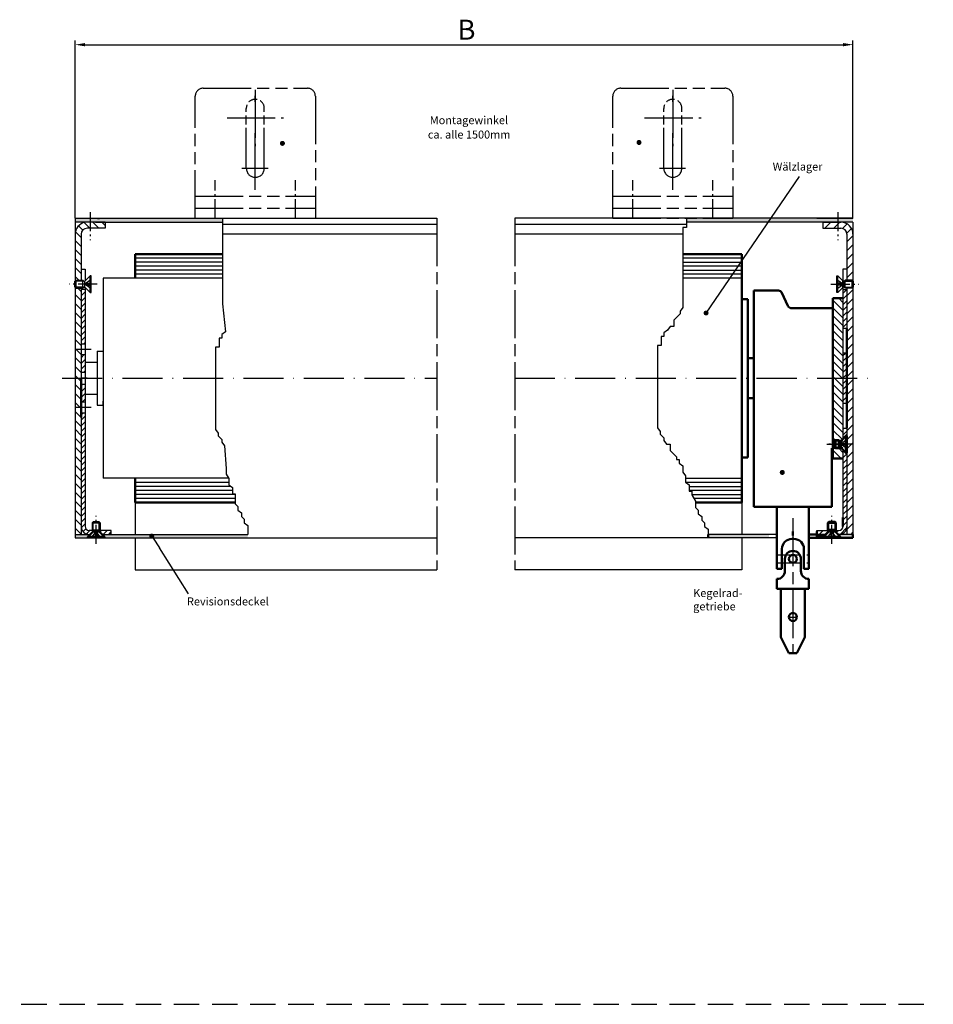
# Model space of a CAD drawing. Units: millimetres. Extents: x 377 to 833, y 638 to 1818.
# Drawn here: x 605 to 833, y 638 to 884 of the extents above; entities that cross this region are included whole.
import ezdxf

# ---------------------------------------------------------------- set-up
doc = ezdxf.new("R2010")
doc.units = ezdxf.units.MM
for name, pattern in [('AM_DIN_F_W050x2', [3.125, 2.25, -0.875]), ('AM_DIN_G_W050x2', [6.875, 4.75, -0.875, 0.375, -0.875]), ('AM_ISO02W050', [7.5, 6, -1.5]), ('AM_ISO08W050', [18, 12, -1.5, 3, -1.5]), ('AM_ISO09W050', [22.5, 12, -1.5, 3, -1.5, 3, -1.5]), ('GEN7', [15, 10, -2.5, 0, -2.5]), ('HIDDEN', [9.525, 6.35, -3.175])]:
    doc.linetypes.add(name, pattern=pattern)
for name, color, linetype in [('002937-0', 7, 'Continuous'), ('002937-5', 3, 'Continuous'), ('01428J-0', 7, 'Continuous'), ('01482J-0', 7, 'Continuous'), ('02501-5', 3, 'Continuous'), ('02501-6', 2, 'Continuous'), ('02616-7', 4, 'GEN7')]:
    doc.layers.add(name, color=color, linetype=linetype)
for name, color, linetype, lineweight in [('AM_0', 7, 'Continuous', 50), ('AM_0N', 7, 'Continuous', 50), ('AM_11', 3, 'AM_ISO09W050', 25), ('AM_3', 6, 'AM_ISO02W050', 25), ('AM_3N', 6, 'AM_ISO02W050', 25), ('AM_4', 3, 'Continuous', 25), ('AM_4N', 3, 'Continuous', 25), ('AM_5', 3, 'Continuous', 25), ('AM_7', 4, 'AM_ISO08W050', 25), ('AM_7N', 4, 'AM_ISO08W050', 25), ('AM_8', 1, 'Continuous', 25), ('AM_9', 253, 'Continuous', 0)]:
    doc.layers.add(name, color=color, linetype=linetype, lineweight=lineweight)
doc.styles.get("Standard").update_dxf_attribs({"font": 'isocp.shx'})
doc.dimstyles.new('AM_DIN$0', dxfattribs={"dimtxt": 3.5, "dimasz": 2.5, "dimexe": 1, "dimexo": 1, "dimgap": 1.5, "dimtad": 1, "dimdsep": 46, "dimtxsty": 'Standard', "dimcen": 0, "dimclrd": 256, "dimclre": 256, "dimclrt": 2, "dimadec": 0, "dimazin": 2, "dimtp": 0.1, "dimtm": 0.1, "dimtfac": 0.71, "dimtdec": 3, "dimtmove": 0, "dimatfit": 3, "dimfxl": 1, "dimlwd": -1, "dimlwe": -1, "dimarcsym": 0})
pattern_1 = [(45, (1142.4885, 344.2881), (-0.7071068, 0.7071068), [])]
pattern_2 = [(45, (895.4835, 983.9481), (-0.7071068, 0.7071068), [])]
pattern_3 = [(45, (536.5215, 983.9481), (-0.7071068, 0.7071068), [])]

# ---------------------------------------------------------------- blocks, each defined once
blk = doc.blocks.new('*S2315652494848')
at = {"layer": '002937-5'}
h = blk.add_hatch(color=256, dxfattribs=at)
edge = h.paths.add_edge_path(flags=0)
edge.add_arc((948.57, -473.41), 0.625, 0, 360)
at = {"layer": '002937-5', "linetype": 'Continuous'}
blk.add_line((948.91, -473.93), (950.46, -476.36), dxfattribs=at)
at = {"layer": '002937-5'}
blk.add_line((957.77, -487.81), (950.46, -476.36), dxfattribs=at)
blk = doc.blocks.new('*D94')
at = {"layer": 'AM_5', "transparency": 16777216}
for p, q in [((618.86, 834.25), (618.86, 878.58)), ((813.14, 834.15), (813.14, 878.58)), ((621.36, 877.58), (810.64, 877.58))]:
    blk.add_line(p, q, dxfattribs=at)
for points in [[(621.36, 877.99), (621.36, 877.16), (618.86, 877.58)], [(810.64, 877.99), (810.64, 877.16), (813.14, 877.58)]]:
    blk.add_solid(points, dxfattribs=at)
at = {"layer": 'DEFPOINTS', "color": 0, "transparency": 16777216}
for p in [(813.14, 877.58), (618.86, 833.25), (813.14, 833.15)]:
    blk.add_point(p, dxfattribs=at)

msp = doc.modelspace()

# ---------------------------------------------------------------- hatches: boundary and pattern name
at = {"layer": 'AM_5'}
h = msp.add_hatch(color=256, dxfattribs=at)
edge = h.paths.add_edge_path(flags=0)
edge.add_arc((776.451, 810.568), 0.625, 0, 360)
at = {"layer": 'AM_8'}
h = msp.add_hatch(color=256, dxfattribs=at)
edge = h.paths.add_edge_path()
edge.add_line((687.38, 819.073), (631.113, 819.073))
h.paths.add_polyline_path([(655.66, 833.248), (655.66, 834.273), (618.863, 834.273), (618.863, 834.023), (618.863, 833.248)])
h = msp.add_hatch(color=256, dxfattribs=at)
h.paths.add_polyline_path([(792.643, 834.273), (771.567, 834.273), (771.567, 833.248), (791.942, 833.248)])
h.paths.add_polyline_path([(809.392, 834.273), (804.142, 834.273), (792.643, 834.273), (791.942, 833.248), (808.067, 833.248), (809.392, 833.248)])
h.paths.add_polyline_path([(813.142, 834.273), (809.392, 834.273), (809.392, 833.248), (813.142, 833.248)])
h = msp.add_hatch(dxfattribs=at)
h.set_pattern_fill('ANSI31', color=256, scale=0.5, angle=270, style=0)
h.set_pattern_definition([(315, (-310.5648, 1228.2545), (1.122532, 1.122532), [])])
h.paths.add_polyline_path([(626.363, 833.248), (622.613, 833.248), (622.613, 831.748), (626.363, 831.748)])
h.paths.add_polyline_path([(622.613, 833.248), (621.863, 833.248), (621.334, 833.201, 0.3632803), (618.863, 830.248), (618.863, 818.558), (619.077, 818.773), (620.363, 818.773), (620.363, 830.248, -0.4142136), (621.863, 831.748), (622.613, 831.748)])
h.paths.add_polyline_path([(620.363, 816.773), (619.077, 816.773), (618.863, 816.988), (618.863, 801.523), (620.363, 801.523)])
h.paths.add_polyline_path([(620.363, 801.523), (618.863, 801.523), (618.863, 794.273), (620.363, 794.273)])
h.paths.add_polyline_path([(620.363, 794.273), (618.863, 794.273), (618.863, 787.023), (620.363, 787.023)])
h.paths.add_polyline_path([(620.363, 787.023), (618.863, 787.023), (618.863, 757.648), (620.363, 757.648)])
h.paths.add_polyline_path([(620.363, 757.648), (618.863, 757.648), (618.863, 755.273), (620.363, 755.273)])
h = msp.add_hatch(dxfattribs=at)
h.set_pattern_fill('ANSI31', color=256, scale=0.5, style=0)
h.set_pattern_definition([(45, (-310.5648, 1228.2545), (-1.122532, 1.122532), [])])
h.paths.add_polyline_path([(810.142, 833.248), (809.392, 833.248), (809.392, 831.748), (810.142, 831.748, -0.4142136), (811.642, 830.248), (811.642, 818.773), (812.928, 818.773), (813.142, 818.558), (813.142, 830.248, 0.4142136)])
h.paths.add_polyline_path([(809.392, 833.248), (805.642, 833.248), (805.642, 831.748), (809.392, 831.748)])
h.paths.add_polyline_path([(813.142, 816.988), (812.928, 816.773), (811.642, 816.773), (811.642, 794.273), (813.142, 794.273)])
h.paths.add_polyline_path([(813.142, 794.273), (811.642, 794.273), (811.642, 781.873), (811.642, 779.873), (811.642, 777.773), (813.142, 777.773)])
h.paths.add_polyline_path([(813.142, 777.773), (811.642, 777.773), (811.642, 775.673), (811.642, 757.648), (813.142, 757.648)])
h.paths.add_polyline_path([(813.142, 757.648), (811.642, 757.648), (811.642, 755.273), (813.142, 755.273)])
h = msp.add_hatch(dxfattribs=at)
h.set_pattern_fill('_U', color=256, angle=45, style=0, pattern_type=0)
h.set_pattern_definition(pattern_2)
h.paths.add_polyline_path([(620.363, 816.423), (620.363, 802.873), (621.363, 802.873), (621.363, 816.423)])
h = msp.add_hatch(dxfattribs=at)
h.set_pattern_fill('_U', color=256, angle=45, style=0, pattern_type=0)
h.set_pattern_definition(pattern_3)
h.paths.add_polyline_path([(810.642, 816.423), (810.642, 806.773), (811.642, 806.773), (811.642, 816.423)])
h = msp.add_hatch(dxfattribs=at)
h.set_pattern_fill('_U', color=256, scale=1.35, angle=135, style=0, pattern_type=0)
h.set_pattern_definition([(135, (-539.189, 607.05), (-0.9545942, -0.9545942), [])])
h.paths.add_polyline_path([(809.392, 814.273), (808.142, 814.273), (808.142, 778.584), (808.655, 778.584), (808.75, 778.773), (809.592, 778.773), (809.782, 778.584), (810.103, 778.584), (810.642, 779.123), (810.642, 814.273)])
h = msp.add_hatch(dxfattribs=at)
h.set_pattern_fill('_U', color=256, angle=45, style=0, pattern_type=0)
h.set_pattern_definition(pattern_1)
h.paths.add_polyline_path([(621.363, 800.173), (620.363, 800.173), (620.363, 795.773), (621.363, 795.773), (621.363, 798.023), (621.363, 798.473)])
h = msp.add_hatch(dxfattribs=at)
h.set_pattern_fill('_U', color=256, angle=45, style=0, pattern_type=0)
h.set_pattern_definition([(45, (1121.5157, 344.2881), (-0.7071068, 0.7071068), [])])
h.paths.add_polyline_path([(810.642, 800.523), (810.642, 788.023), (811.642, 788.023), (811.642, 800.523)])
h = msp.add_hatch(dxfattribs=at)
h.set_pattern_fill('_U', color=256, angle=45, style=0, pattern_type=0)
h.set_pattern_definition(pattern_1)
h.paths.add_polyline_path([(621.363, 790.523), (621.363, 792.773), (620.363, 792.773), (620.363, 788.373), (621.363, 788.373), (621.363, 790.511)])
h = msp.add_hatch(dxfattribs=at)
h.set_pattern_fill('_U', color=256, angle=45, style=0, pattern_type=0)
h.set_pattern_definition(pattern_2)
edge = h.paths.add_edge_path()
edge.add_line((620.363, 785.673), (620.363, 757.273))
edge.add_arc((622.363, 757.273), 2, 180, 270)
edge.add_line((622.363, 755.273), (622.638, 755.273))
edge.add_line((622.638, 755.273), (623.327, 755.963))
edge.add_line((623.327, 755.963), (623.327, 756.233))
edge.add_line((623.327, 756.233), (623.288, 756.273))
edge.add_line((623.288, 756.273), (622.363, 756.273))
edge.add_arc((622.363, 757.273), 1, 180, 270, ccw=False)
edge.add_line((621.363, 757.273), (621.363, 785.673))
edge.add_line((621.363, 785.673), (620.363, 785.673))
h = msp.add_hatch(dxfattribs=at)
h.set_pattern_fill('_U', color=256, angle=45, style=0, pattern_type=0)
h.set_pattern_definition(pattern_3)
edge = h.paths.add_edge_path(flags=0)
edge.add_line((810.642, 776.423), (811.642, 775.423))
edge.add_line((811.642, 757.273), (811.642, 775.423))
edge.add_arc((809.642, 757.273), 2, -90, 0)
edge.add_line((809.367, 755.273), (809.642, 755.273))
edge.add_line((808.678, 755.963), (809.367, 755.273))
edge.add_line((808.678, 756.233), (808.678, 755.963))
edge.add_line((808.717, 756.273), (808.678, 756.233))
edge.add_line((809.642, 756.273), (808.717, 756.273))
edge.add_arc((809.642, 757.273), 1, -90, 0)
edge.add_line((810.642, 776.423), (810.642, 757.273))
edge = h.paths.add_edge_path(flags=0)
edge.add_line((811.642, 780.123), (810.642, 779.123))
edge.add_line((810.642, 781.773), (810.642, 779.123))
edge.add_line((811.642, 781.773), (810.642, 781.773))
edge.add_line((811.642, 780.123), (811.642, 781.773))
edge = h.paths.add_edge_path(flags=0)
edge.add_line((811.642, 780.123), (810.642, 779.123))
edge.add_line((811.642, 775.423), (811.642, 780.123))
edge.add_line((810.642, 776.423), (811.642, 775.423))
edge.add_line((810.642, 779.123), (810.642, 776.423))
edge = h.paths.add_edge_path(flags=0)
edge.add_line((811.642, 780.123), (810.642, 779.123))
edge.add_line((811.642, 775.423), (811.642, 780.123))
edge.add_line((810.642, 776.423), (811.642, 775.423))
edge.add_line((810.642, 779.123), (810.642, 776.423))
h = msp.add_hatch(dxfattribs=at)
h.set_pattern_fill('_USER', color=256, scale=1.35, angle=135, style=0, pattern_type=0)
h.set_pattern_definition([(135, (302.4688, -228.2012), (-0.9545942, -0.9545942), [])])
h.paths.add_polyline_path([(808.142, 774.273), (810.642, 774.273), (810.642, 776.423), (810.103, 776.962), (809.782, 776.962), (809.592, 776.773), (808.642, 776.773), (808.642, 776.962), (808.142, 776.962), (808.142, 776.773)])
for points in [[(618.863, 755.273), (618.863, 754.398), (622.013, 754.398), (622.013, 754.648), (622.638, 755.273)], [(661.989, 754.398), (661.989, 755.273), (625.588, 755.273), (626.213, 754.648), (626.213, 754.398)], [(805.792, 754.648), (806.417, 755.273), (804.142, 755.273), (804.142, 754.398), (805.792, 754.398)], [(813.142, 754.398), (813.142, 755.273), (809.367, 755.273), (809.992, 754.648), (809.992, 754.398)]]:
    msp.add_hatch(color=256, dxfattribs=at).paths.add_polyline_path(points)
h = msp.add_hatch(dxfattribs=at)
h.set_pattern_fill('_U', color=256, angle=45, style=0, pattern_type=0)
h.set_pattern_definition([(45, (310.4892, 335.2881), (-0.7071068, 0.7071068), [])])
h.paths.add_polyline_path([(624.898, 756.233), (624.898, 755.963), (625.588, 755.273), (627.863, 755.273), (627.863, 756.273), (624.938, 756.273)])
h = msp.add_hatch(color=256, dxfattribs=at)
h.paths.add_polyline_path([(792.142, 755.273), (776.992, 755.273), (776.992, 754.398), (792.142, 754.398)])
edge = h.paths.add_edge_path()
edge.add_line((795.642, 754.959), (655.761, 754.959))
h = msp.add_hatch(dxfattribs=at)
h.set_pattern_fill('_U', color=256, angle=45, style=0, pattern_type=0)
h.set_pattern_definition([(45, (1121.5157, 335.2881), (-0.7071068, 0.7071068), [])])
h.paths.add_polyline_path([(804.142, 755.273), (806.417, 755.273), (807.107, 755.963), (807.107, 756.233), (807.067, 756.273), (804.142, 756.273)])

# ---------------------------------------------------------------- linework, layer by layer
for p, q in [((618.863, 834.273), (709.212, 834.273)), ((813.142, 834.273), (728.677, 834.273)), ((804.142, 834.273), (813.142, 834.273)), ((621.863, 833.248), (618.863, 833.248)), ((621.863, 833.248), (621.334, 833.201)), ((626.363, 833.248), (621.863, 833.248)), ((623.938, 833.248), (621.863, 833.248)), ((626.363, 833.248), (623.938, 833.248)), ((623.938, 833.248), (655.66, 833.248)), ((655.66, 832.773), (709.212, 832.773)), ((728.677, 832.773), (771.567, 832.773)), ((808.067, 833.248), (771.567, 833.248)), ((808.067, 833.248), (804.142, 833.248)), ((805.642, 833.248), (810.142, 833.248)), ((813.142, 833.248), (808.067, 833.248)), ((813.142, 833.248), (810.717, 833.248)), ((620.363, 830.248), (620.363, 818.723)), ((709.212, 830.273), (655.66, 830.273)), ((770.663, 830.273), (728.677, 830.273)), ((811.642, 830.248), (811.642, 818.773)), ((620.363, 821.523), (621.363, 821.523)), ((621.363, 821.523), (621.363, 818.623)), ((810.642, 821.523), (810.642, 818.623)), ((811.642, 821.523), (810.642, 821.523)), ((622.613, 819.873), (621.298, 818.558)), ((622.613, 815.673), (622.613, 819.873)), ((622.863, 819.873), (622.613, 819.873)), ((622.863, 815.673), (622.863, 819.873)), ((771.108, 819.273), (770.663, 819.273)), ((785.392, 819.273), (771.108, 819.273)), ((809.142, 815.673), (809.142, 819.873)), ((809.142, 819.873), (809.392, 819.873)), ((809.392, 815.673), (809.392, 819.873)), ((809.392, 819.873), (810.707, 818.558)), ((618.863, 818.558), (619.077, 818.773)), ((618.863, 816.988), (619.077, 816.773)), ((619.077, 816.773), (619.077, 818.773)), ((619.077, 818.773), (620.813, 818.773)), ((619.077, 816.773), (620.813, 816.773)), ((620.363, 816.823), (620.363, 755.273)), ((621.363, 816.423), (620.363, 816.423)), ((620.813, 816.773), (620.813, 818.773)), ((620.813, 818.773), (621.027, 818.558)), ((620.813, 816.773), (621.027, 816.988)), ((621.027, 818.558), (621.298, 818.558)), ((621.027, 816.988), (621.298, 816.988)), ((621.298, 816.988), (621.298, 818.558)), ((622.613, 815.673), (621.298, 816.988)), ((621.363, 816.923), (621.363, 757.273)), ((809.392, 815.673), (810.707, 816.988)), ((810.642, 816.923), (810.642, 779.123)), ((810.642, 816.423), (811.642, 816.423)), ((810.978, 818.558), (810.707, 818.558)), ((810.978, 816.988), (810.707, 816.988)), ((811.192, 818.773), (810.978, 818.558)), ((811.192, 816.773), (810.978, 816.988)), ((811.192, 816.773), (811.192, 818.773)), ((812.928, 818.773), (811.192, 818.773)), ((812.928, 816.773), (811.192, 816.773)), ((811.642, 816.773), (811.642, 779.873)), ((812.928, 816.773), (812.928, 818.773)), ((813.142, 818.558), (812.928, 818.773)), ((813.142, 816.988), (812.928, 816.773)), ((622.613, 815.673), (622.863, 815.673)), ((809.392, 815.673), (809.142, 815.673)), ((810.642, 806.773), (811.642, 806.773)), ((620.363, 802.873), (621.363, 802.873)), ((620.363, 800.173), (621.363, 800.173)), ((624.363, 801.023), (625.863, 801.023)), ((624.363, 801.023), (624.363, 787.523)), ((625.863, 801.023), (625.863, 800.023)), ((811.642, 800.523), (810.642, 800.523)), ((810.642, 799.933), (810.642, 788.023)), ((621.363, 798.273), (624.363, 798.273)), ((620.363, 795.773), (621.363, 795.773)), ((620.363, 792.773), (621.363, 792.773)), ((621.363, 790.273), (624.363, 790.273)), ((620.363, 788.373), (621.363, 788.373)), ((624.363, 787.523), (625.863, 787.523)), ((625.863, 787.523), (625.863, 788.523)), ((810.642, 788.023), (811.642, 788.023)), ((620.363, 785.673), (621.363, 785.673)), ((810.642, 781.773), (811.642, 781.773)), ((810.642, 776.423), (810.642, 757.398)), ((811.642, 775.673), (811.642, 755.273)), ((785.392, 769.273), (771.341, 769.273)), ((633.863, 763.273), (633.863, 755.273)), ((785.392, 763.365), (785.392, 755.273)), ((623.327, 758.398), (623.113, 758.183)), ((623.113, 758.183), (625.113, 758.183)), ((623.113, 758.183), (623.113, 756.448)), ((624.898, 758.398), (623.327, 758.398)), ((624.898, 758.398), (625.113, 758.183)), ((625.113, 758.183), (625.113, 756.448)), ((618.863, 755.273), (622.638, 755.273)), ((621.363, 755.541), (621.363, 755.273)), ((623.288, 756.273), (622.363, 756.273)), ((622.363, 755.273), (622.638, 755.273)), ((623.113, 756.448), (625.113, 756.448)), ((623.113, 756.448), (623.327, 756.233)), ((623.327, 756.233), (623.327, 755.963)), ((625.113, 756.448), (624.898, 756.233)), ((627.863, 756.273), (624.938, 756.273)), ((625.588, 755.273), (627.863, 755.273)), ((625.588, 755.273), (661.989, 755.273)), ((627.863, 755.273), (627.863, 756.273)), ((794.142, 755.273), (776.992, 755.273)), ((804.142, 756.273), (807.067, 756.273)), ((804.142, 755.273), (804.142, 756.273)), ((806.417, 755.273), (804.142, 755.273)), ((806.417, 755.273), (804.642, 755.273)), ((808.717, 756.273), (809.642, 756.273)), ((809.642, 755.273), (809.367, 755.273)), ((813.142, 755.273), (809.367, 755.273)), ((810.642, 755.541), (810.642, 755.273)), ((618.863, 754.398), (709.212, 754.398)), ((622.013, 754.398), (626.213, 754.398)), ((633.863, 754.398), (633.863, 746.398)), ((794.142, 754.398), (728.677, 754.398)), ((785.392, 754.398), (785.392, 746.398)), ((633.863, 746.398), (709.212, 746.398)), ((785.392, 746.398), (728.677, 746.398))]:
    msp.add_line(p, q)
at = {"linetype": 'HIDDEN'}
msp.add_line((376.819, 637.927), (833.203, 637.927), dxfattribs=at)
msp.add_lwpolyline([(813.142, 833.273), (813.142, 833.148)])
for centre, radius, start, end in [((622.363, 757.273), 2, 180, 245.67713), ((622.363, 757.273), 1, 180, 270), ((622.363, 757.273), 2, 245.67713, 270), ((809.642, 757.273), 1, 270, 0), ((809.642, 757.273), 2, 270, 294.32287), ((809.642, 757.273), 2, 294.32287, 0)]:
    msp.add_arc(centre, radius, start, end)
at = {"layer": '01428J-0'}
for p, q in [((618.863, 834.273), (618.863, 818.558)), ((626.363, 831.748), (621.863, 831.748)), ((626.363, 833.248), (626.363, 831.748)), ((805.642, 833.248), (805.642, 831.748)), ((805.642, 831.748), (810.142, 831.748)), ((813.142, 833.273), (813.142, 818.558)), ((618.863, 816.988), (618.863, 754.398)), ((813.142, 816.988), (813.142, 755.273))]:
    msp.add_line(p, q, dxfattribs=at)
for centre, radius, start, end in [((621.863, 830.248), 3, 100.13966, 180), ((621.863, 830.248), 1.5, 90, 180), ((810.142, 830.248), 3, 0, 90), ((810.142, 830.248), 1.5, 0, 90)]:
    msp.add_arc(centre, radius, start, end, dxfattribs=at)
at = {"layer": '01482J-0'}
for p, q in [((625.863, 819.299), (625.863, 769.299)), ((632.463, 819.299), (625.863, 819.299)), ((655.66, 819.299), (632.463, 819.299)), ((657.197, 769.299), (625.863, 769.299))]:
    msp.add_line(p, q, dxfattribs=at)
at = {"layer": '02501-5'}
for points in [[(670.943, 852.932, 0.625, 0.625, 1), (670.318, 852.932, 0.625, 0.625, 1), (670.943, 852.932, 0, 0, 0), (705.422, 856.176, 0, 0, 0)], [(759.386, 853.153, 0.625, 0.625, 1), (760.011, 853.153, 0.625, 0.625, 1), (759.386, 853.153, 0, 0, 0), (727.326, 856.176, 0, 0, 0)], [(795.171, 770.749, 0.625, 0.625, 1), (795.796, 770.749, 0.625, 0.625, 1), (795.171, 770.749, 0, 0, 0), (776.472, 742.868, 0, 0, 0)]]:
    msp.add_lwpolyline(points, format="xyseb", dxfattribs=at)
at = {"layer": '02616-7'}
for p, q in [((615.607, 794.273), (709.212, 794.278)), ((728.677, 794.28), (819.194, 794.285))]:
    msp.add_line(p, q, dxfattribs=at)
at = {"layer": 'AM_0'}
for p, q in [((633.863, 819.273), (633.863, 825.273)), ((655.66, 825.273), (633.863, 825.273)), ((770.663, 825.273), (785.392, 825.273)), ((785.392, 813.273), (785.392, 825.273)), ((785.392, 814.023), (786.892, 814.023)), ((785.392, 814.023), (785.392, 774.523)), ((786.892, 814.023), (786.892, 774.523)), ((788.392, 816.148), (794.5, 816.148)), ((788.392, 816.148), (788.392, 772.398)), ((796.875, 812.357), (795.409, 815.564)), ((810.642, 814.273), (808.142, 814.273)), ((808.142, 814.273), (808.142, 776.773)), ((797.785, 811.773), (808.142, 811.773)), ((811.642, 806.673), (811.642, 794.273)), ((786.892, 799.273), (788.392, 799.273)), ((788.392, 799.273), (788.392, 789.273)), ((620.363, 784.462), (620.363, 794.273)), ((811.642, 781.873), (811.642, 794.273)), ((811.642, 784.462), (811.642, 794.273)), ((786.892, 789.273), (788.392, 789.273)), ((811.642, 780.123), (811.392, 779.873)), ((808.142, 778.584), (808.655, 778.584)), ((809.782, 778.584), (810.103, 778.584)), ((785.392, 775.273), (785.392, 763.273)), ((807.892, 776.773), (807.892, 762.148)), ((807.892, 776.773), (808.142, 776.773)), ((808.142, 776.962), (808.655, 776.962)), ((808.142, 776.773), (808.142, 774.273)), ((809.782, 776.962), (810.103, 776.962)), ((811.642, 775.423), (811.392, 775.673)), ((785.392, 774.523), (786.892, 774.523)), ((788.392, 772.398), (788.392, 762.148)), ((810.642, 774.273), (808.142, 774.273)), ((633.863, 769.273), (633.863, 763.273)), ((658.824, 763.273), (633.863, 763.273)), ((773.828, 763.273), (785.392, 763.273)), ((788.392, 762.148), (807.892, 762.148)), ((794.142, 762.148), (794.142, 746.648)), ((802.142, 762.148), (802.142, 746.648)), ((776.992, 755.273), (776.992, 754.398)), ((798.142, 756.043), (798.142, 755.031)), ((802.142, 755.273), (804.142, 755.273)), ((804.142, 756.043), (804.142, 754.398)), ((813.142, 755.273), (813.142, 754.398)), ((797.892, 754.148), (798.392, 754.148)), ((802.142, 754.398), (804.642, 754.398)), ((813.142, 754.398), (804.642, 754.398)), ((795.392, 751.648), (795.392, 746.648)), ((800.892, 751.648), (800.892, 746.648)), ((796.142, 749.148), (796.142, 746.148)), ((800.142, 749.148), (800.142, 746.148)), ((794.142, 746.648), (795.392, 746.648)), ((800.892, 746.648), (802.142, 746.648)), ((794.142, 744.148), (794.142, 741.648)), ((802.142, 744.148), (802.142, 741.648)), ((794.142, 741.648), (802.142, 741.648)), ((795.142, 741.648), (795.142, 729.648)), ((801.142, 741.648), (801.142, 729.648)), ((797.142, 725.648), (795.142, 729.648)), ((799.142, 725.648), (801.142, 729.648)), ((797.142, 725.648), (799.142, 725.648))]:
    msp.add_line(p, q, dxfattribs=at)
for centre in [(798.142, 749.148), (798.142, 734.648)]:
    msp.add_circle(centre, 1, dxfattribs=at)
for centre, radius, start, end in [((794.5, 815.148), 1, 24.56717, 90), ((797.785, 812.773), 1, 204.56717, 270), ((797.892, 751.648), 2.5, 90, 180), ((798.392, 751.648), 2.5, 0, 90), ((798.142, 749.148), 2, 90, 180), ((798.142, 749.148), 2, 0, 90), ((794.142, 746.148), 2, 270, 0), ((802.142, 746.148), 2, 180, 270)]:
    msp.add_arc(centre, radius, start, end, dxfattribs=at)
at = {"layer": 'AM_0N'}
for p, q in [((624.713, 834.023), (624.713, 834.273)), ((618.863, 818.558), (618.863, 816.988)), ((810.707, 816.988), (810.707, 818.558)), ((813.142, 818.558), (813.142, 816.988)), ((811.392, 779.873), (810.078, 778.558)), ((811.392, 779.873), (811.392, 775.673)), ((811.392, 779.873), (811.642, 779.873)), ((811.642, 779.873), (811.642, 775.673)), ((808.642, 778.558), (808.75, 778.773)), ((808.642, 776.988), (808.642, 778.558)), ((808.75, 778.773), (809.592, 778.773)), ((808.75, 778.773), (808.75, 776.773)), ((809.592, 778.773), (809.592, 776.773)), ((809.592, 778.773), (809.807, 778.558)), ((809.807, 778.558), (810.078, 778.558)), ((810.078, 778.558), (810.078, 776.988)), ((808.642, 776.988), (808.75, 776.773)), ((808.75, 776.773), (809.592, 776.773)), ((809.592, 776.773), (809.807, 776.988)), ((809.807, 776.988), (810.078, 776.988)), ((811.392, 775.673), (810.078, 776.988)), ((811.642, 775.673), (811.392, 775.673)), ((807.107, 758.398), (806.892, 758.183)), ((808.892, 758.183), (806.892, 758.183)), ((806.892, 758.183), (806.892, 756.448)), ((807.107, 758.398), (808.678, 758.398)), ((808.678, 758.398), (808.892, 758.183)), ((808.892, 758.183), (808.892, 756.448)), ((810.642, 759.523), (810.642, 757.273)), ((621.363, 755.541), (621.363, 755.523)), ((622.013, 754.648), (623.327, 755.963)), ((623.327, 755.963), (624.898, 755.963)), ((624.898, 756.233), (624.898, 755.963)), ((626.213, 754.648), (624.898, 755.963)), ((805.792, 754.648), (807.107, 755.963)), ((808.892, 756.448), (806.892, 756.448)), ((806.892, 756.448), (807.107, 756.233)), ((807.107, 756.233), (807.107, 755.963)), ((808.678, 755.963), (807.107, 755.963)), ((808.892, 756.448), (808.678, 756.233)), ((808.678, 756.233), (808.678, 755.963)), ((809.992, 754.648), (808.678, 755.963)), ((810.642, 755.541), (810.642, 755.523)), ((622.013, 754.648), (626.213, 754.648)), ((622.013, 754.648), (622.013, 754.398)), ((626.213, 754.398), (626.213, 754.648)), ((809.992, 754.648), (805.792, 754.648)), ((805.792, 754.398), (805.792, 754.648)), ((809.992, 754.398), (805.792, 754.398)), ((809.992, 754.648), (809.992, 754.398))]:
    msp.add_line(p, q, dxfattribs=at)
at = {"layer": 'AM_11'}
for p, q in [((650.863, 866.701), (676.863, 866.701)), ((755.142, 866.701), (781.142, 866.701)), ((648.863, 834.273), (648.863, 864.701)), ((678.863, 864.701), (678.863, 834.273)), ((753.142, 834.273), (753.142, 864.701)), ((783.142, 864.701), (783.142, 834.273)), ((661.613, 846.701), (661.613, 854.53)), ((666.113, 846.701), (666.113, 854.53)), ((765.892, 846.701), (765.892, 854.53)), ((770.392, 846.701), (770.392, 854.53)), ((648.863, 839.773), (678.863, 839.773)), ((753.142, 839.773), (783.142, 839.773)), ((648.863, 836.773), (678.863, 836.773)), ((753.142, 836.773), (783.142, 836.773)), ((648.863, 834.273), (678.863, 834.273)), ((753.142, 834.273), (783.142, 834.273))]:
    msp.add_line(p, q, dxfattribs=at)
at = {"layer": 'AM_11', "linetype": 'AM_DIN_G_W050x2'}
for p, q in [((663.863, 863.314), (663.863, 864.773)), ((768.142, 863.314), (768.142, 864.773)), ((663.863, 853.773), (663.863, 855.232)), ((768.142, 853.773), (768.142, 855.232))]:
    msp.add_line(p, q, dxfattribs=at)
at = {"layer": 'AM_11', "linetype": 'AM_DIN_F_W050x2'}
for p, q in [((661.613, 854.53), (661.613, 861.644)), ((666.113, 854.53), (666.113, 861.644)), ((765.892, 854.53), (765.892, 861.644)), ((770.392, 854.53), (770.392, 861.644))]:
    msp.add_line(p, q, dxfattribs=at)
at = {"layer": 'AM_11'}
for centre, radius, start, end in [((650.863, 864.701), 2, 90, 180), ((676.863, 864.701), 2, 0, 90), ((755.142, 864.701), 2, 90, 180), ((781.142, 864.701), 2, 0, 90), ((663.863, 846.701), 2.25, 180, 0), ((768.142, 846.701), 2.25, 180, 0)]:
    msp.add_arc(centre, radius, start, end, dxfattribs=at)
at = {"layer": 'AM_11', "linetype": 'AM_DIN_F_W050x2'}
for centre in [(663.863, 861.685), (768.142, 861.685)]:
    msp.add_arc(centre, 2.25, 358.94934, 181.05066, dxfattribs=at)
at = {"layer": 'AM_3'}
for p, q in [((621.863, 794.273), (620.363, 794.273)), ((794.142, 750.148), (802.142, 750.148)), ((794.142, 748.148), (802.142, 748.148))]:
    msp.add_line(p, q, dxfattribs=at)
at = {"layer": 'AM_3N', "linetype": 'AM_DIN_F_W050x2'}
for p, q in [((622.863, 818.923), (621.246, 817.773)), ((809.142, 818.923), (810.759, 817.773)), ((622.863, 816.623), (621.246, 817.773)), ((621.608, 817.516), (621.608, 818.031)), ((621.608, 818.031), (622.863, 818.031)), ((621.608, 817.516), (622.863, 817.516)), ((810.397, 818.031), (809.142, 818.031)), ((809.142, 816.623), (810.759, 817.773)), ((810.397, 817.516), (809.142, 817.516)), ((810.397, 817.516), (810.397, 818.031)), ((811.642, 778.923), (810.125, 777.773)), ((811.642, 776.623), (810.125, 777.773)), ((810.342, 777.938), (810.342, 777.608)), ((810.342, 777.938), (811.642, 777.938)), ((810.342, 777.608), (811.642, 777.608)), ((622.963, 754.398), (624.113, 756.015)), ((623.855, 755.653), (624.37, 755.653)), ((623.855, 755.653), (623.855, 754.398)), ((625.263, 754.398), (624.113, 756.015)), ((624.37, 755.653), (624.37, 754.398)), ((806.742, 754.398), (807.892, 756.015)), ((808.15, 755.653), (807.635, 755.653)), ((807.635, 755.653), (807.635, 754.398)), ((809.042, 754.398), (807.892, 756.015)), ((808.15, 755.653), (808.15, 754.398))]:
    msp.add_line(p, q, dxfattribs=at)
at = {"layer": 'AM_4'}
for p, q in [((655.66, 834.273), (655.66, 833.377)), ((771.567, 834.273), (771.567, 831.938)), ((655.66, 833.377), (655.66, 812.821)), ((771.567, 831.938), (770.663, 831.938)), ((770.663, 831.938), (770.663, 811.946)), ((655.66, 824.273), (633.863, 824.273)), ((785.392, 824.273), (770.663, 824.273)), ((655.66, 823.273), (633.863, 823.273)), ((655.66, 822.273), (633.863, 822.273)), ((770.663, 823.273), (785.392, 823.273)), ((785.392, 822.273), (770.663, 822.273)), ((655.66, 821.273), (633.863, 821.273)), ((655.66, 820.273), (633.863, 820.273)), ((770.663, 821.273), (785.392, 821.273)), ((785.392, 820.273), (770.663, 820.273)), ((655.66, 812.821), (656.388, 805.867)), ((770.663, 811.946), (769.985, 811.043)), ((769.081, 809.462), (768.403, 808.784)), ((769.985, 810.365), (769.081, 809.462)), ((769.985, 811.043), (769.985, 810.365)), ((767.499, 807.203), (766.821, 806.299)), ((768.403, 807.203), (767.499, 807.203)), ((768.403, 808.784), (768.403, 807.203)), ((655.484, 804.286), (654.805, 804.286)), ((654.805, 804.286), (654.805, 802.027)), ((656.388, 805.867), (655.484, 805.19)), ((655.484, 805.19), (655.484, 804.286)), ((765.916, 804.718), (765.238, 804.718)), ((765.238, 804.718), (765.238, 802.46)), ((766.821, 806.299), (765.916, 805.622)), ((765.916, 805.622), (765.916, 804.718)), ((654.805, 802.027), (653.901, 802.027)), ((653.901, 802.027), (653.901, 781.472)), ((765.238, 802.46), (764.334, 802.46)), ((764.334, 802.46), (764.334, 781.905)), ((653.901, 781.472), (654.579, 780.569)), ((654.579, 780.569), (654.579, 779.891)), ((654.579, 779.891), (655.484, 778.988)), ((764.334, 781.905), (765.012, 781.001)), ((765.012, 781.001), (765.012, 780.323)), ((765.012, 780.323), (765.916, 779.42)), ((655.484, 778.988), (655.484, 778.31)), ((655.484, 778.31), (656.162, 777.406)), ((656.162, 777.406), (656.564, 771.711)), ((765.916, 779.42), (765.916, 778.742)), ((765.916, 778.742), (766.595, 777.839)), ((766.595, 777.839), (767.499, 777.839)), ((767.499, 777.839), (767.499, 776.258)), ((808.142, 778.773), (808.75, 778.773)), ((809.592, 778.773), (810.292, 778.773)), ((767.499, 776.258), (768.177, 775.58)), ((768.177, 775.58), (769.081, 774.676)), ((769.081, 774.676), (769.081, 773.999)), ((808.142, 776.773), (808.75, 776.773)), ((809.592, 776.773), (810.292, 776.773)), ((769.081, 773.999), (769.759, 773.999)), ((769.759, 773.999), (769.759, 773.095)), ((769.759, 773.095), (770.663, 772.418)), ((770.663, 772.418), (770.663, 770.836)), ((656.564, 771.711), (656.564, 770.299)), ((656.564, 770.299), (657.242, 769.227)), ((770.663, 770.836), (771.341, 769.933)), ((771.341, 769.933), (771.341, 768.352)), ((657.242, 768.273), (633.863, 768.273)), ((657.739, 767.273), (633.863, 767.273)), ((657.242, 769.227), (657.242, 767.646)), ((657.242, 767.646), (658.146, 766.968)), ((771.341, 768.352), (772.245, 767.674)), ((785.392, 768.273), (771.446, 768.273)), ((772.245, 767.674), (772.245, 766.093)), ((772.245, 767.273), (785.392, 767.273)), ((658.146, 766.273), (633.863, 766.273)), ((658.824, 765.273), (633.863, 765.273)), ((658.146, 766.968), (658.146, 765.387)), ((658.146, 765.387), (658.824, 765.387)), ((658.824, 765.387), (658.824, 764.483)), ((785.392, 766.273), (772.245, 766.273)), ((772.245, 766.093), (772.923, 766.093)), ((772.923, 766.093), (772.923, 765.189)), ((772.923, 765.273), (785.392, 765.273)), ((772.923, 765.189), (773.828, 763.608)), ((658.824, 764.273), (633.863, 764.273)), ((658.824, 764.483), (658.824, 762.902)), ((658.824, 762.902), (659.503, 762.224)), ((785.392, 764.273), (773.447, 764.273)), ((773.828, 763.608), (773.828, 762.027)), ((659.503, 762.224), (659.503, 761.321)), ((659.503, 761.321), (660.407, 760.643)), ((660.407, 760.643), (660.407, 759.74)), ((773.828, 762.027), (774.506, 761.349)), ((774.506, 761.349), (774.506, 760.446)), ((774.506, 760.446), (775.41, 759.768)), ((660.407, 759.74), (661.085, 759.062)), ((661.085, 759.062), (661.085, 758.159)), ((661.085, 758.159), (661.989, 757.481)), ((661.989, 757.481), (661.989, 755.273)), ((775.41, 759.768), (775.41, 758.865)), ((775.41, 758.865), (776.088, 758.187)), ((776.088, 758.187), (776.088, 757.284)), ((776.088, 757.284), (776.992, 756.606)), ((776.992, 756.606), (776.992, 754.398)), ((776.992, 755.273), (776.992, 754.398))]:
    msp.add_line(p, q, dxfattribs=at)
at = {"layer": 'AM_4N'}
for p, q in [((620.813, 818.558), (618.863, 818.558)), ((620.813, 816.988), (618.863, 816.988)), ((621.027, 818.558), (620.813, 818.558)), ((621.027, 816.988), (620.813, 816.988)), ((810.978, 818.558), (811.192, 818.558)), ((810.978, 816.988), (811.192, 816.988)), ((811.192, 818.558), (813.142, 818.558)), ((811.192, 816.988), (813.142, 816.988)), ((809.592, 778.558), (808.642, 778.558)), ((809.807, 778.558), (809.592, 778.558)), ((809.592, 776.988), (808.642, 776.988)), ((809.807, 776.988), (809.592, 776.988)), ((623.327, 756.448), (623.327, 758.398)), ((624.898, 756.448), (624.898, 758.398)), ((807.107, 756.448), (807.107, 758.398)), ((808.678, 756.448), (808.678, 758.398)), ((623.327, 756.233), (623.327, 756.448)), ((624.898, 756.233), (624.898, 756.448)), ((807.107, 756.233), (807.107, 756.448)), ((808.678, 756.233), (808.678, 756.448))]:
    msp.add_line(p, q, dxfattribs=at)
at = {"layer": 'AM_5'}
msp.add_line((799.719, 844.622), (776.412, 810.533), dxfattribs=at)
at = {"layer": 'AM_7'}
for p, q in [((663.863, 866.314), (663.863, 852.232)), ((768.142, 866.314), (768.142, 852.232)), ((656.821, 859.273), (670.904, 859.273)), ((761.101, 859.273), (775.184, 859.273)), ((663.863, 846.773), (663.863, 855.52)), ((768.142, 846.773), (768.142, 855.52)), ((660.503, 846.701), (663.863, 846.701)), ((663.863, 841.331), (663.863, 846.773)), ((663.863, 846.701), (667.035, 846.701)), ((764.783, 846.701), (768.142, 846.701)), ((768.142, 841.331), (768.142, 846.773)), ((768.142, 846.701), (771.315, 846.701)), ((709.212, 834.273), (709.212, 746.398)), ((728.677, 834.273), (728.677, 746.398)), ((798.142, 759.329), (798.142, 725.648)), ((797.142, 734.648), (799.142, 734.648))]:
    msp.add_line(p, q, dxfattribs=at)
at = {"layer": 'AM_7', "linetype": 'AM_DIN_G_W050x2'}
for p, q in [((653.863, 834.273), (653.863, 843.773)), ((673.863, 834.273), (673.863, 843.773)), ((758.142, 834.273), (758.142, 843.773)), ((778.142, 834.273), (778.142, 843.773)), ((618.863, 801.523), (622.863, 801.523)), ((618.863, 787.023), (622.863, 787.023)), ((806.642, 777.773), (812.142, 777.773)), ((813.142, 777.773), (809.142, 777.773))]:
    msp.add_line(p, q, dxfattribs=at)
at = {"layer": 'AM_7N', "linetype": 'AM_DIN_G_W050x2'}
for p, q in [((622.613, 835.773), (622.613, 828.773)), ((809.392, 835.773), (809.392, 828.773)), ((624.363, 817.773), (617.363, 817.773)), ((807.642, 817.773), (814.642, 817.773)), ((813.142, 777.773), (807.142, 777.773)), ((624.113, 752.898), (624.113, 759.898)), ((807.892, 752.898), (807.892, 759.898))]:
    msp.add_line(p, q, dxfattribs=at)
at = {"layer": 'AM_9'}
for p, q in [((811.392, 779.873), (810.642, 779.123)), ((808.655, 778.584), (809.782, 778.584)), ((808.75, 778.773), (809.592, 778.773)), ((810.103, 778.584), (810.642, 778.584)), ((810.292, 778.773), (810.642, 778.773)), ((808.655, 776.962), (809.782, 776.962)), ((808.75, 776.773), (809.592, 776.773)), ((810.103, 776.962), (810.642, 776.962)), ((810.292, 776.773), (810.642, 776.773)), ((811.392, 775.673), (810.642, 776.423))]:
    msp.add_line(p, q, dxfattribs=at)

# ---------------------------------------------------------------- block references
at = {"layer": '002937-5'}
msp.add_blockref('*S2315652494848', (-310.565, 1228.255), dxfattribs=at)

# ---------------------------------------------------------------- texts
at = {"layer": '002937-0', "attachment_point": 1}
for s, insert, char_height in [('B', (714.372, 883.818), 5), ('{\\C2;Kegelrad-\\Pgetriebe}', (773.235, 741.633), 2), ('{\\C2;Revisionsdeckel}', (646.795, 739.539), 2)]:
    msp.add_mtext(s, dxfattribs=dict(at, insert=insert, char_height=char_height))
at = {"layer": '02501-6'}
for s, p in [('Montagewinkel', (707.444, 857.725)), ('ca. alle 1500mm', (706.954, 854.136))]:
    msp.add_text(s, height=2, dxfattribs=at).set_placement(p)
at = {"layer": 'AM_8', "insert": (793.084, 848.134), "char_height": 2, "attachment_point": 1}
msp.add_mtext_dynamic_manual_height_columns('{\\C2;Wälzlager}', width=28.80589, gutter_width=10, heights=[0], dxfattribs=at)

# ---------------------------------------------------------------- dimensions: what is measured, and where the dimension line sits
at = {"layer": 'AM_5'}
dim = msp.add_linear_dim(base=(813.142, 877.577), p1=(618.863, 833.248), p2=(813.142, 833.148), text=' ', dimstyle='AM_DIN$0', override={"dimpost": ''}, dxfattribs=at)
dim.commit()
dim.dimension.update_dxf_attribs({"geometry": '*D94', "text_midpoint": (716.002, 877.577)})

doc.saveas('drawing.dxf')
